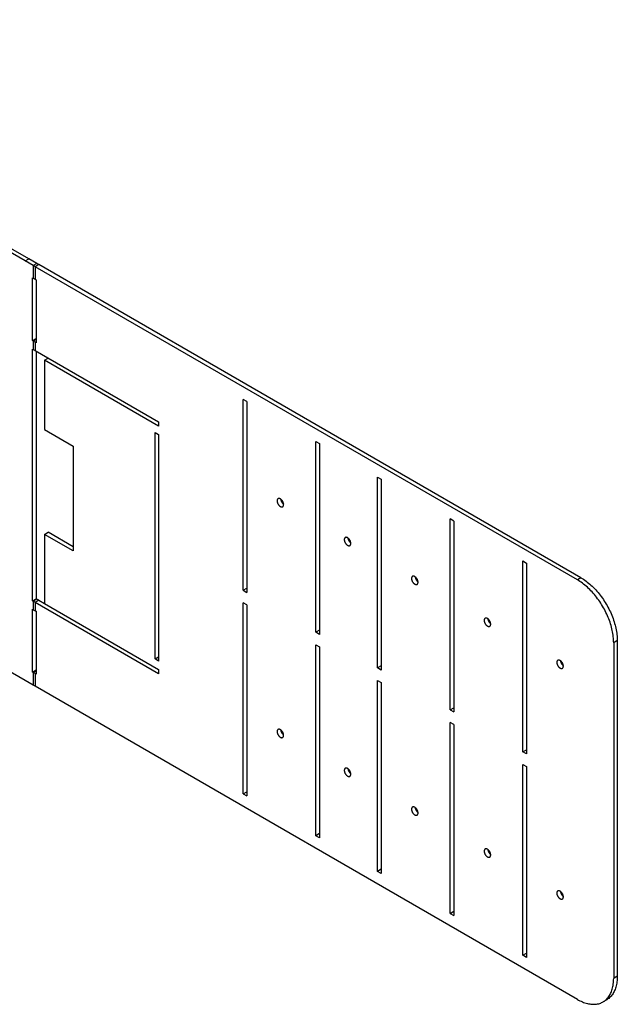
# Model space of a CAD drawing. Units: millimetres. Extents: x -78 to 78, y -64 to 64.
# Drawn here: x 19 to 78, y -64 to 32 of the extents above; entities that cross this region are included whole.
import ezdxf

# ---------------------------------------------------------------- set-up
doc = ezdxf.new("R2010")
doc.units = ezdxf.units.MM
doc.header["$LTSCALE"] = 23.1
doc.layers.get('0').update_dxf_attribs({"linetype": 'CONTINUOUS'})
doc.layers.add('ASSI', color=7, linetype='CONTINUOUS')
doc.layers.add('RACCORDO', color=7, linetype='CONTINUOUS')

msp = doc.modelspace()

# ---------------------------------------------------------------- linework, layer by layer
at = {"color": 7, "linetype": 'CONTINUOUS'}
for p, q in [((20.771, 8.215), (19.976, 8.674)), ((21.125, 8.419), (20.329, 8.878)), ((20.683, 0.917), (20.683, 7.041)), ((20.683, 7.041), (20.771, 6.99)), ((20.948, 6.888), (21.036, 6.837)), ((21.036, 6.837), (21.036, 0.713)), ((20.683, 0.917), (21.036, 1.121)), ((20.771, 0.866), (20.683, 0.917)), ((20.683, 0.101), (20.771, 0.05)), ((20.683, -24.393), (20.683, 0.101)), ((21.036, 0.713), (20.948, 0.764)), ((20.948, -0.052), (32.969, -6.993)), ((21.036, -0.103), (21.036, -24.189)), ((21.867, -0.991), (22.221, -0.787)), ((32.969, -7.401), (21.867, -0.991)), ((21.867, -0.991), (21.867, -7.727)), ((41.189, -23.374), (41.189, -4.799)), ((41.543, -5.003), (41.543, -23.578)), ((32.969, -6.993), (32.969, -7.401)), ((21.867, -7.727), (24.66, -9.34)), ((32.615, -8.013), (32.969, -8.218)), ((32.615, -30.058), (32.615, -8.013)), ((32.969, -8.218), (32.969, -30.262)), ((24.66, -9.34), (24.66, -19.546)), ((48.26, -8.882), (48.614, -9.086)), ((48.26, -27.457), (48.26, -8.882)), ((48.614, -9.086), (48.614, -27.661)), ((54.27, -12.352), (54.624, -12.556)), ((54.27, -30.927), (54.27, -12.352)), ((54.624, -12.556), (54.624, -31.131)), ((61.695, -16.639), (61.342, -16.435)), ((61.342, -35.01), (61.342, -16.435)), ((61.695, -16.639), (61.695, -35.214)), ((21.867, -17.933), (22.221, -17.729)), ((24.66, -19.546), (21.867, -17.933)), ((21.867, -17.933), (21.867, -24.669)), ((24.66, -19.137), (22.221, -17.729)), ((68.413, -20.518), (68.766, -20.722)), ((68.413, -39.092), (68.413, -20.518)), ((68.766, -20.722), (68.766, -39.296)), ((20.683, -24.393), (21.036, -24.189)), ((20.771, -24.444), (20.683, -24.393)), ((32.969, -31.487), (20.948, -24.546)), ((21.125, -24.24), (21.036, -24.189)), ((21.302, -24.342), (21.867, -24.669)), ((21.867, -24.669), (32.969, -31.079)), ((41.189, -43.173), (41.189, -24.598)), ((41.543, -24.803), (41.543, -43.377)), ((20.683, -25.21), (20.771, -25.261)), ((20.683, -31.333), (20.683, -25.21)), ((20.948, -25.363), (21.036, -25.414)), ((21.036, -25.414), (21.036, -31.537)), ((48.614, -27.252), (48.26, -27.457)), ((48.614, -27.661), (48.26, -27.457)), ((48.26, -28.681), (48.614, -28.885)), ((48.26, -47.256), (48.26, -28.681)), ((48.614, -28.885), (48.614, -47.46)), ((32.615, -30.058), (32.969, -29.854)), ((32.969, -30.262), (32.615, -30.058)), ((20.683, -31.333), (21.036, -31.129)), ((20.771, -31.384), (20.683, -31.333)), ((21.036, -31.537), (20.948, -31.486)), ((32.969, -31.079), (32.969, -31.487)), ((54.624, -30.723), (54.27, -30.927)), ((54.624, -31.131), (54.27, -30.927)), ((20.771, -32.609), (19.976, -32.15)), ((54.27, -32.152), (54.624, -32.356)), ((54.27, -50.726), (54.27, -32.152)), ((54.624, -32.356), (54.624, -50.93)), ((61.342, -35.01), (61.695, -34.805)), ((61.342, -35.01), (61.695, -35.214)), ((61.695, -36.438), (61.342, -36.234)), ((61.342, -54.809), (61.342, -36.234)), ((61.695, -36.438), (61.695, -55.013)), ((68.413, -39.092), (68.766, -38.888)), ((68.766, -39.296), (68.413, -39.092)), ((68.413, -40.317), (68.766, -40.521)), ((68.413, -58.892), (68.413, -40.317)), ((68.766, -40.521), (68.766, -59.096)), ((48.614, -47.052), (48.26, -47.256)), ((48.614, -47.46), (48.26, -47.256)), ((54.624, -50.522), (54.27, -50.726)), ((54.624, -50.93), (54.27, -50.726)), ((61.342, -54.809), (61.695, -54.605)), ((61.342, -54.809), (61.695, -55.013)), ((68.413, -58.892), (68.766, -58.688)), ((68.766, -59.096), (68.413, -58.892))]:
    msp.add_line(p, q, dxfattribs=at)
at = {"color": 250, "linetype": 'CONTINUOUS'}
for p, q in [((21.125, 8.419), (20.771, 8.215)), ((21.302, 8.317), (20.948, 8.112)), ((21.036, 1.019), (20.771, 0.866)), ((21.036, 0.815), (20.948, 0.764)), ((21.125, -24.24), (20.771, -24.444)), ((21.302, -24.342), (20.948, -24.546)), ((21.036, -31.231), (20.771, -31.384)), ((21.036, -31.435), (20.948, -31.486))]:
    msp.add_line(p, q, dxfattribs=at)
at = {"layer": 'ASSI', "color": 7, "linetype": 'CONTINUOUS'}
for p, q in [((19.976, 8.674), (-20.329, 31.946)), ((20.329, 8.878), (-19.976, 32.15)), ((20.948, 8.112), (20.771, 8.215)), ((21.302, 8.317), (21.125, 8.419)), ((20.771, 6.99), (20.948, 6.888)), ((20.948, 0.764), (20.771, 0.866)), ((20.771, 0.05), (20.948, -0.052)), ((41.543, -5.003), (41.189, -4.799)), ((19.976, -32.15), (-20.329, -8.878)), ((41.189, -23.374), (41.543, -23.17)), ((41.189, -23.374), (41.543, -23.578)), ((20.948, -24.546), (20.771, -24.444)), ((21.302, -24.342), (21.125, -24.24)), ((41.543, -24.803), (41.189, -24.598)), ((20.771, -25.261), (20.948, -25.363)), ((20.948, -31.486), (20.771, -31.384)), ((20.948, -32.711), (20.771, -32.609)), ((41.189, -43.173), (41.543, -42.969)), ((41.189, -43.173), (41.543, -43.377))]:
    msp.add_line(p, q, dxfattribs=at)
at = {"layer": 'ASSI', "color": 250, "linetype": 'CONTINUOUS'}
for p, q in [((19.976, 8.674), (20.329, 8.878)), ((20.771, 8.215), (20.771, 6.99)), ((20.948, 8.112), (20.948, 6.888)), ((20.771, 0.866), (20.771, 0.05)), ((20.948, 0.764), (20.948, -0.052)), ((20.771, -24.444), (20.771, -25.261)), ((20.948, -24.546), (20.948, -25.363)), ((20.771, -31.384), (20.771, -32.609)), ((20.948, -31.486), (20.948, -32.711))]:
    msp.add_line(p, q, dxfattribs=at)
at = {"layer": 'ASSI', "color": 7, "linetype": 'CONTINUOUS'}
for points in [[(44.588, -14.462), (44.574, -14.472), (44.56, -14.483), (44.548, -14.495), (44.537, -14.509), (44.528, -14.525), (44.519, -14.542), (44.512, -14.56), (44.506, -14.58), (44.501, -14.6), (44.497, -14.622), (44.495, -14.645), (44.495, -14.668), (44.495, -14.693), (44.497, -14.718), (44.501, -14.744), (44.506, -14.77), (44.512, -14.796), (44.519, -14.823), (44.528, -14.85), (44.537, -14.877), (44.548, -14.903), (44.56, -14.93), (44.574, -14.956), (44.588, -14.982), (44.603, -15.007), (44.619, -15.032), (44.636, -15.055), (44.654, -15.078), (44.672, -15.1), (44.691, -15.121), (44.711, -15.141), (44.731, -15.159), (44.751, -15.177), (44.771, -15.192), (44.792, -15.207), (44.813, -15.219)], [(44.813, -14.485), (44.792, -14.473), (44.771, -14.464), (44.751, -14.456), (44.731, -14.45), (44.711, -14.445), (44.691, -14.442), (44.672, -14.441), (44.654, -14.442), (44.636, -14.445), (44.619, -14.449), (44.603, -14.455), (44.588, -14.462)], [(45.038, -15.242), (45.052, -15.232), (45.065, -15.221), (45.077, -15.209), (45.088, -15.195), (45.098, -15.179), (45.107, -15.162), (45.114, -15.144), (45.12, -15.125), (45.125, -15.104), (45.128, -15.082), (45.13, -15.059), (45.131, -15.036), (45.13, -15.011), (45.128, -14.986), (45.125, -14.961), (45.12, -14.934), (45.114, -14.908), (45.107, -14.881), (45.098, -14.854), (45.088, -14.827), (45.077, -14.801), (45.065, -14.774), (45.052, -14.748), (45.038, -14.722), (45.023, -14.697), (45.007, -14.672), (44.99, -14.649), (44.972, -14.626), (44.954, -14.604), (44.935, -14.583), (44.915, -14.563), (44.895, -14.545), (44.875, -14.528), (44.855, -14.512), (44.834, -14.498), (44.813, -14.485)], [(44.813, -15.219), (44.834, -15.231), (44.855, -15.24), (44.875, -15.248), (44.895, -15.254), (44.915, -15.259), (44.935, -15.262), (44.954, -15.263), (44.972, -15.262), (44.99, -15.26), (45.007, -15.255), (45.023, -15.249), (45.038, -15.242)], [(44.851, -14.509), (44.851, -14.514), (44.854, -14.539), (44.859, -14.566), (44.865, -14.592), (44.872, -14.619), (44.881, -14.646), (44.891, -14.673), (44.902, -14.699), (44.914, -14.726), (44.927, -14.752), (44.941, -14.778), (44.957, -14.803), (44.973, -14.828), (44.99, -14.851), (45.007, -14.874), (45.026, -14.896), (45.045, -14.917), (45.064, -14.937), (45.084, -14.955), (45.104, -14.972), (45.125, -14.988), (45.129, -14.991)], [(51.129, -18.239), (51.114, -18.248), (51.101, -18.259), (51.089, -18.272), (51.078, -18.286), (51.068, -18.301), (51.06, -18.318), (51.052, -18.337), (51.046, -18.356), (51.042, -18.377), (51.038, -18.398), (51.036, -18.421), (51.035, -18.445), (51.036, -18.469), (51.038, -18.494), (51.042, -18.52), (51.046, -18.546), (51.052, -18.573), (51.06, -18.599), (51.068, -18.626), (51.078, -18.653), (51.089, -18.68), (51.101, -18.706), (51.114, -18.733), (51.129, -18.759), (51.144, -18.784), (51.16, -18.808), (51.177, -18.832), (51.195, -18.855), (51.213, -18.877), (51.232, -18.898), (51.251, -18.917), (51.271, -18.936), (51.292, -18.953), (51.312, -18.969), (51.333, -18.983), (51.354, -18.996)], [(51.354, -18.261), (51.333, -18.25), (51.312, -18.24), (51.292, -18.232), (51.271, -18.226), (51.251, -18.222), (51.232, -18.219), (51.213, -18.218), (51.195, -18.219), (51.177, -18.221), (51.16, -18.225), (51.144, -18.231), (51.129, -18.239)], [(51.579, -19.018), (51.593, -19.009), (51.606, -18.998), (51.618, -18.985), (51.629, -18.971), (51.639, -18.956), (51.648, -18.939), (51.655, -18.921), (51.661, -18.901), (51.666, -18.88), (51.669, -18.859), (51.671, -18.836), (51.672, -18.812), (51.671, -18.788), (51.669, -18.763), (51.666, -18.737), (51.661, -18.711), (51.655, -18.684), (51.648, -18.658), (51.639, -18.631), (51.629, -18.604), (51.618, -18.577), (51.606, -18.551), (51.593, -18.524), (51.579, -18.499), (51.563, -18.474), (51.547, -18.449), (51.53, -18.425), (51.513, -18.402), (51.494, -18.38), (51.475, -18.359), (51.456, -18.34), (51.436, -18.321), (51.416, -18.304), (51.395, -18.288), (51.375, -18.274), (51.354, -18.261)], [(51.354, -18.996), (51.375, -19.007), (51.395, -19.017), (51.416, -19.025), (51.436, -19.031), (51.456, -19.036), (51.475, -19.038), (51.494, -19.039), (51.513, -19.039), (51.53, -19.036), (51.547, -19.032), (51.563, -19.026), (51.579, -19.018)], [(51.391, -18.286), (51.392, -18.29), (51.395, -18.316), (51.4, -18.342), (51.406, -18.369), (51.413, -18.395), (51.422, -18.422), (51.432, -18.449), (51.443, -18.476), (51.455, -18.502), (51.468, -18.529), (51.482, -18.554), (51.497, -18.58), (51.514, -18.604), (51.53, -18.628), (51.548, -18.651), (51.566, -18.673), (51.585, -18.694), (51.605, -18.713), (51.625, -18.732), (51.645, -18.749), (51.666, -18.765), (51.669, -18.767)], [(57.669, -22.015), (57.655, -22.025), (57.642, -22.036), (57.63, -22.048), (57.619, -22.062), (57.609, -22.078), (57.6, -22.095), (57.593, -22.113), (57.587, -22.133), (57.582, -22.153), (57.579, -22.175), (57.577, -22.198), (57.576, -22.221), (57.577, -22.246), (57.579, -22.271), (57.582, -22.297), (57.587, -22.323), (57.593, -22.349), (57.6, -22.376), (57.609, -22.403), (57.619, -22.43), (57.63, -22.457), (57.642, -22.483), (57.655, -22.509), (57.669, -22.535), (57.685, -22.56), (57.701, -22.585), (57.718, -22.609), (57.735, -22.631), (57.754, -22.653), (57.773, -22.674), (57.792, -22.694), (57.812, -22.713), (57.832, -22.73), (57.853, -22.745), (57.873, -22.76), (57.894, -22.773)], [(57.894, -22.038), (57.873, -22.026), (57.853, -22.017), (57.832, -22.009), (57.812, -22.003), (57.792, -21.998), (57.773, -21.995), (57.754, -21.994), (57.735, -21.995), (57.718, -21.998), (57.701, -22.002), (57.685, -22.008), (57.669, -22.015)], [(58.119, -22.795), (58.134, -22.786), (58.147, -22.775), (58.159, -22.762), (58.17, -22.748), (58.18, -22.732), (58.188, -22.715), (58.196, -22.697), (58.202, -22.678), (58.206, -22.657), (58.21, -22.635), (58.212, -22.612), (58.213, -22.589), (58.212, -22.564), (58.21, -22.539), (58.206, -22.514), (58.202, -22.488), (58.196, -22.461), (58.188, -22.434), (58.18, -22.407), (58.17, -22.381), (58.159, -22.354), (58.147, -22.327), (58.134, -22.301), (58.119, -22.275), (58.104, -22.25), (58.088, -22.225), (58.071, -22.202), (58.053, -22.179), (58.035, -22.157), (58.016, -22.136), (57.997, -22.116), (57.977, -22.098), (57.956, -22.081), (57.936, -22.065), (57.915, -22.051), (57.894, -22.038)], [(57.894, -22.773), (57.915, -22.784), (57.936, -22.793), (57.956, -22.801), (57.977, -22.808), (57.997, -22.812), (58.016, -22.815), (58.035, -22.816), (58.053, -22.815), (58.071, -22.813), (58.088, -22.808), (58.104, -22.803), (58.119, -22.795)], [(57.932, -22.062), (57.932, -22.067), (57.936, -22.093), (57.941, -22.119), (57.947, -22.145), (57.954, -22.172), (57.963, -22.199), (57.972, -22.226), (57.983, -22.252), (57.995, -22.279), (58.009, -22.305), (58.023, -22.331), (58.038, -22.356), (58.054, -22.381), (58.071, -22.404), (58.089, -22.427), (58.107, -22.449), (58.126, -22.47), (58.146, -22.49), (58.166, -22.508), (58.186, -22.526), (58.206, -22.541), (58.21, -22.544)], [(64.74, -26.098), (64.726, -26.108), (64.713, -26.119), (64.701, -26.131), (64.69, -26.145), (64.68, -26.161), (64.671, -26.178), (64.664, -26.196), (64.658, -26.215), (64.653, -26.236), (64.65, -26.258), (64.648, -26.281), (64.647, -26.304), (64.648, -26.329), (64.65, -26.354), (64.653, -26.379), (64.658, -26.405), (64.664, -26.432), (64.671, -26.459), (64.68, -26.486), (64.69, -26.513), (64.701, -26.539), (64.713, -26.566), (64.726, -26.592), (64.74, -26.618), (64.756, -26.643), (64.772, -26.668), (64.789, -26.691), (64.806, -26.714), (64.825, -26.736), (64.844, -26.757), (64.863, -26.777), (64.883, -26.795), (64.903, -26.812), (64.924, -26.828), (64.944, -26.842), (64.965, -26.855)], [(64.965, -26.12), (64.944, -26.109), (64.924, -26.1), (64.903, -26.092), (64.883, -26.085), (64.863, -26.081), (64.844, -26.078), (64.825, -26.077), (64.806, -26.078), (64.789, -26.08), (64.772, -26.085), (64.756, -26.091), (64.74, -26.098)], [(65.19, -26.878), (65.205, -26.868), (65.218, -26.857), (65.23, -26.845), (65.241, -26.831), (65.251, -26.815), (65.259, -26.798), (65.267, -26.78), (65.273, -26.76), (65.278, -26.74), (65.281, -26.718), (65.283, -26.695), (65.284, -26.672), (65.283, -26.647), (65.281, -26.622), (65.278, -26.596), (65.273, -26.57), (65.267, -26.544), (65.259, -26.517), (65.251, -26.49), (65.241, -26.463), (65.23, -26.437), (65.218, -26.41), (65.205, -26.384), (65.19, -26.358), (65.175, -26.333), (65.159, -26.308), (65.142, -26.284), (65.125, -26.262), (65.106, -26.24), (65.087, -26.219), (65.068, -26.199), (65.048, -26.181), (65.028, -26.163), (65.007, -26.148), (64.986, -26.133), (64.965, -26.12)], [(65.003, -26.145), (65.004, -26.15), (65.007, -26.175), (65.012, -26.201), (65.018, -26.228), (65.025, -26.255), (65.034, -26.281), (65.043, -26.308), (65.054, -26.335), (65.067, -26.362), (65.08, -26.388), (65.094, -26.414), (65.109, -26.439), (65.125, -26.463), (65.142, -26.487), (65.16, -26.51), (65.178, -26.532), (65.197, -26.553), (65.217, -26.573), (65.237, -26.591), (65.257, -26.608), (65.277, -26.624), (65.281, -26.627)], [(64.965, -26.855), (64.986, -26.867), (65.007, -26.876), (65.028, -26.884), (65.048, -26.89), (65.068, -26.895), (65.087, -26.898), (65.106, -26.899), (65.125, -26.898), (65.142, -26.895), (65.159, -26.891), (65.175, -26.885), (65.19, -26.878)], [(71.811, -30.181), (71.797, -30.19), (71.784, -30.201), (71.772, -30.214), (71.761, -30.228), (71.751, -30.243), (71.743, -30.26), (71.735, -30.279), (71.729, -30.298), (71.724, -30.319), (71.721, -30.341), (71.719, -30.363), (71.718, -30.387), (71.719, -30.411), (71.721, -30.436), (71.724, -30.462), (71.729, -30.488), (71.735, -30.515), (71.743, -30.542), (71.751, -30.568), (71.761, -30.595), (71.772, -30.622), (71.784, -30.649), (71.797, -30.675), (71.812, -30.701), (71.827, -30.726), (71.843, -30.75), (71.86, -30.774), (71.877, -30.797), (71.896, -30.819), (71.915, -30.84), (71.934, -30.859), (71.954, -30.878), (71.974, -30.895), (71.995, -30.911), (72.016, -30.925), (72.037, -30.938)], [(72.037, -30.203), (72.016, -30.192), (71.995, -30.182), (71.974, -30.174), (71.954, -30.168), (71.934, -30.164), (71.915, -30.161), (71.896, -30.16), (71.877, -30.161), (71.86, -30.163), (71.843, -30.167), (71.827, -30.173), (71.811, -30.181)], [(72.262, -30.96), (72.276, -30.951), (72.289, -30.94), (72.301, -30.928), (72.312, -30.913), (72.322, -30.898), (72.33, -30.881), (72.338, -30.863), (72.344, -30.843), (72.349, -30.823), (72.352, -30.801), (72.354, -30.778), (72.355, -30.754), (72.354, -30.73), (72.352, -30.705), (72.349, -30.679), (72.344, -30.653), (72.338, -30.626), (72.33, -30.6), (72.322, -30.573), (72.312, -30.546), (72.301, -30.519), (72.289, -30.493), (72.276, -30.466), (72.262, -30.441), (72.246, -30.416), (72.23, -30.391), (72.213, -30.367), (72.196, -30.344), (72.177, -30.322), (72.158, -30.302), (72.139, -30.282), (72.119, -30.263), (72.099, -30.246), (72.078, -30.23), (72.057, -30.216), (72.037, -30.203)], [(72.074, -30.228), (72.075, -30.232), (72.078, -30.258), (72.083, -30.284), (72.089, -30.311), (72.096, -30.337), (72.105, -30.364), (72.115, -30.391), (72.125, -30.418), (72.138, -30.444), (72.151, -30.471), (72.165, -30.496), (72.18, -30.522), (72.196, -30.546), (72.213, -30.57), (72.231, -30.593), (72.249, -30.615), (72.268, -30.636), (72.288, -30.655), (72.308, -30.674), (72.328, -30.691), (72.348, -30.707), (72.352, -30.709)], [(72.037, -30.938), (72.057, -30.949), (72.078, -30.959), (72.099, -30.967), (72.119, -30.973), (72.139, -30.978), (72.158, -30.98), (72.177, -30.981), (72.196, -30.981), (72.213, -30.978), (72.23, -30.974), (72.246, -30.968), (72.262, -30.96)], [(44.588, -36.915), (44.574, -36.925), (44.56, -36.936), (44.548, -36.948), (44.537, -36.962), (44.528, -36.978), (44.519, -36.995), (44.512, -37.013), (44.506, -37.032), (44.501, -37.053), (44.497, -37.075), (44.495, -37.098), (44.495, -37.121), (44.495, -37.146), (44.497, -37.171), (44.501, -37.196), (44.506, -37.223), (44.512, -37.249), (44.519, -37.276), (44.528, -37.303), (44.537, -37.33), (44.548, -37.356), (44.56, -37.383), (44.574, -37.409), (44.588, -37.435), (44.603, -37.46), (44.619, -37.485), (44.636, -37.508), (44.654, -37.531), (44.672, -37.553), (44.691, -37.574), (44.711, -37.594), (44.731, -37.612), (44.751, -37.63), (44.771, -37.645), (44.792, -37.66), (44.813, -37.672)], [(44.813, -36.938), (44.792, -36.926), (44.771, -36.917), (44.751, -36.909), (44.731, -36.903), (44.711, -36.898), (44.691, -36.895), (44.672, -36.894), (44.654, -36.895), (44.636, -36.897), (44.619, -36.902), (44.603, -36.908), (44.588, -36.915)], [(45.038, -37.695), (45.052, -37.685), (45.065, -37.674), (45.077, -37.662), (45.088, -37.648), (45.098, -37.632), (45.107, -37.615), (45.114, -37.597), (45.12, -37.578), (45.125, -37.557), (45.128, -37.535), (45.13, -37.512), (45.131, -37.489), (45.13, -37.464), (45.128, -37.439), (45.125, -37.414), (45.12, -37.387), (45.114, -37.361), (45.107, -37.334), (45.098, -37.307), (45.088, -37.28), (45.077, -37.254), (45.065, -37.227), (45.052, -37.201), (45.038, -37.175), (45.023, -37.15), (45.007, -37.125), (44.99, -37.102), (44.972, -37.079), (44.954, -37.057), (44.935, -37.036), (44.915, -37.016), (44.895, -36.998), (44.875, -36.98), (44.855, -36.965), (44.834, -36.951), (44.813, -36.938)], [(44.851, -36.962), (44.851, -36.967), (44.854, -36.992), (44.859, -37.018), (44.865, -37.045), (44.872, -37.072), (44.881, -37.099), (44.891, -37.126), (44.902, -37.152), (44.914, -37.179), (44.927, -37.205), (44.941, -37.231), (44.957, -37.256), (44.973, -37.281), (44.99, -37.304), (45.007, -37.327), (45.026, -37.349), (45.045, -37.37), (45.064, -37.39), (45.084, -37.408), (45.104, -37.425), (45.125, -37.441), (45.129, -37.444)], [(44.813, -37.672), (44.834, -37.684), (44.855, -37.693), (44.875, -37.701), (44.895, -37.707), (44.915, -37.712), (44.935, -37.715), (44.954, -37.716), (44.972, -37.715), (44.99, -37.713), (45.007, -37.708), (45.023, -37.702), (45.038, -37.695)], [(51.129, -40.692), (51.114, -40.701), (51.101, -40.712), (51.089, -40.725), (51.078, -40.739), (51.068, -40.754), (51.06, -40.771), (51.052, -40.789), (51.046, -40.809), (51.042, -40.83), (51.038, -40.851), (51.036, -40.874), (51.035, -40.898), (51.036, -40.922), (51.038, -40.947), (51.042, -40.973), (51.046, -40.999), (51.052, -41.026), (51.06, -41.052), (51.068, -41.079), (51.078, -41.106), (51.089, -41.133), (51.101, -41.159), (51.114, -41.186), (51.129, -41.211), (51.144, -41.237), (51.16, -41.261), (51.177, -41.285), (51.195, -41.308), (51.213, -41.33), (51.232, -41.351), (51.251, -41.37), (51.271, -41.389), (51.292, -41.406), (51.312, -41.422), (51.333, -41.436), (51.354, -41.449)], [(51.354, -40.714), (51.333, -40.703), (51.312, -40.693), (51.292, -40.685), (51.271, -40.679), (51.251, -40.675), (51.232, -40.672), (51.213, -40.671), (51.195, -40.672), (51.177, -40.674), (51.16, -40.678), (51.144, -40.684), (51.129, -40.692)], [(51.579, -41.471), (51.593, -41.462), (51.606, -41.451), (51.618, -41.438), (51.629, -41.424), (51.639, -41.409), (51.648, -41.392), (51.655, -41.374), (51.661, -41.354), (51.666, -41.333), (51.669, -41.312), (51.671, -41.289), (51.672, -41.265), (51.671, -41.241), (51.669, -41.216), (51.666, -41.19), (51.661, -41.164), (51.655, -41.137), (51.648, -41.111), (51.639, -41.084), (51.629, -41.057), (51.618, -41.03), (51.606, -41.004), (51.593, -40.977), (51.579, -40.952), (51.563, -40.926), (51.547, -40.902), (51.53, -40.878), (51.513, -40.855), (51.494, -40.833), (51.475, -40.812), (51.456, -40.793), (51.436, -40.774), (51.416, -40.757), (51.395, -40.741), (51.375, -40.727), (51.354, -40.714)], [(51.391, -40.739), (51.392, -40.743), (51.395, -40.769), (51.4, -40.795), (51.406, -40.822), (51.413, -40.848), (51.422, -40.875), (51.432, -40.902), (51.443, -40.929), (51.455, -40.955), (51.468, -40.982), (51.482, -41.007), (51.497, -41.032), (51.514, -41.057), (51.53, -41.081), (51.548, -41.104), (51.566, -41.126), (51.585, -41.147), (51.605, -41.166), (51.625, -41.185), (51.645, -41.202), (51.666, -41.218), (51.669, -41.22)], [(51.354, -41.449), (51.375, -41.46), (51.395, -41.47), (51.416, -41.478), (51.436, -41.484), (51.456, -41.489), (51.475, -41.491), (51.494, -41.492), (51.513, -41.492), (51.53, -41.489), (51.547, -41.485), (51.563, -41.479), (51.579, -41.471)], [(57.669, -44.468), (57.655, -44.478), (57.642, -44.489), (57.63, -44.501), (57.619, -44.515), (57.609, -44.531), (57.6, -44.548), (57.593, -44.566), (57.587, -44.586), (57.582, -44.606), (57.579, -44.628), (57.577, -44.651), (57.576, -44.674), (57.577, -44.699), (57.579, -44.724), (57.582, -44.75), (57.587, -44.776), (57.593, -44.802), (57.6, -44.829), (57.609, -44.856), (57.619, -44.883), (57.63, -44.909), (57.642, -44.936), (57.655, -44.962), (57.669, -44.988), (57.685, -45.013), (57.701, -45.038), (57.718, -45.062), (57.735, -45.084), (57.754, -45.106), (57.773, -45.127), (57.792, -45.147), (57.812, -45.165), (57.832, -45.183), (57.853, -45.198), (57.873, -45.213), (57.894, -45.225)], [(57.894, -44.491), (57.873, -44.479), (57.853, -44.47), (57.832, -44.462), (57.812, -44.456), (57.792, -44.451), (57.773, -44.448), (57.754, -44.447), (57.735, -44.448), (57.718, -44.451), (57.701, -44.455), (57.685, -44.461), (57.669, -44.468)], [(58.119, -45.248), (58.134, -45.238), (58.147, -45.227), (58.159, -45.215), (58.17, -45.201), (58.18, -45.185), (58.188, -45.168), (58.196, -45.15), (58.202, -45.131), (58.206, -45.11), (58.21, -45.088), (58.212, -45.065), (58.213, -45.042), (58.212, -45.017), (58.21, -44.992), (58.206, -44.967), (58.202, -44.94), (58.196, -44.914), (58.188, -44.887), (58.18, -44.86), (58.17, -44.833), (58.159, -44.807), (58.147, -44.78), (58.134, -44.754), (58.119, -44.728), (58.104, -44.703), (58.088, -44.678), (58.071, -44.655), (58.053, -44.632), (58.035, -44.61), (58.016, -44.589), (57.997, -44.569), (57.977, -44.551), (57.956, -44.534), (57.936, -44.518), (57.915, -44.504), (57.894, -44.491)], [(57.932, -44.515), (57.932, -44.52), (57.936, -44.545), (57.941, -44.572), (57.947, -44.598), (57.954, -44.625), (57.963, -44.652), (57.972, -44.679), (57.983, -44.705), (57.995, -44.732), (58.009, -44.758), (58.023, -44.784), (58.038, -44.809), (58.054, -44.834), (58.071, -44.857), (58.089, -44.88), (58.107, -44.902), (58.126, -44.923), (58.146, -44.943), (58.166, -44.961), (58.186, -44.978), (58.206, -44.994), (58.21, -44.997)], [(57.894, -45.225), (57.915, -45.237), (57.936, -45.246), (57.956, -45.254), (57.977, -45.261), (57.997, -45.265), (58.016, -45.268), (58.035, -45.269), (58.053, -45.268), (58.071, -45.266), (58.088, -45.261), (58.104, -45.255), (58.119, -45.248)], [(64.74, -48.551), (64.726, -48.56), (64.713, -48.571), (64.701, -48.584), (64.69, -48.598), (64.68, -48.614), (64.671, -48.63), (64.664, -48.649), (64.658, -48.668), (64.653, -48.689), (64.65, -48.711), (64.648, -48.734), (64.647, -48.757), (64.648, -48.782), (64.65, -48.807), (64.653, -48.832), (64.658, -48.858), (64.664, -48.885), (64.671, -48.912), (64.68, -48.939), (64.69, -48.965), (64.701, -48.992), (64.713, -49.019), (64.726, -49.045), (64.74, -49.071), (64.756, -49.096), (64.772, -49.121), (64.789, -49.144), (64.806, -49.167), (64.825, -49.189), (64.844, -49.21), (64.863, -49.23), (64.883, -49.248), (64.903, -49.265), (64.924, -49.281), (64.944, -49.295), (64.965, -49.308)], [(64.965, -48.573), (64.944, -48.562), (64.924, -48.553), (64.903, -48.545), (64.883, -48.538), (64.863, -48.534), (64.844, -48.531), (64.825, -48.53), (64.806, -48.531), (64.789, -48.533), (64.772, -48.538), (64.756, -48.543), (64.74, -48.551)], [(65.19, -49.331), (65.205, -49.321), (65.218, -49.31), (65.23, -49.298), (65.241, -49.284), (65.251, -49.268), (65.259, -49.251), (65.267, -49.233), (65.273, -49.213), (65.278, -49.193), (65.281, -49.171), (65.283, -49.148), (65.284, -49.125), (65.283, -49.1), (65.281, -49.075), (65.278, -49.049), (65.273, -49.023), (65.267, -48.997), (65.259, -48.97), (65.251, -48.943), (65.241, -48.916), (65.23, -48.889), (65.218, -48.863), (65.205, -48.837), (65.19, -48.811), (65.175, -48.786), (65.159, -48.761), (65.142, -48.737), (65.125, -48.715), (65.106, -48.693), (65.087, -48.672), (65.068, -48.652), (65.048, -48.633), (65.028, -48.616), (65.007, -48.601), (64.986, -48.586), (64.965, -48.573)], [(65.003, -48.598), (65.004, -48.603), (65.007, -48.628), (65.012, -48.654), (65.018, -48.681), (65.025, -48.708), (65.034, -48.734), (65.043, -48.761), (65.054, -48.788), (65.067, -48.815), (65.08, -48.841), (65.094, -48.867), (65.109, -48.892), (65.125, -48.916), (65.142, -48.94), (65.16, -48.963), (65.178, -48.985), (65.197, -49.006), (65.217, -49.026), (65.237, -49.044), (65.257, -49.061), (65.277, -49.077), (65.281, -49.08)], [(64.965, -49.308), (64.986, -49.32), (65.007, -49.329), (65.028, -49.337), (65.048, -49.343), (65.068, -49.348), (65.087, -49.351), (65.106, -49.352), (65.125, -49.351), (65.142, -49.348), (65.159, -49.344), (65.175, -49.338), (65.19, -49.331)], [(71.811, -52.634), (71.797, -52.643), (71.784, -52.654), (71.772, -52.667), (71.761, -52.681), (71.751, -52.696), (71.743, -52.713), (71.735, -52.731), (71.729, -52.751), (71.724, -52.772), (71.721, -52.793), (71.719, -52.816), (71.718, -52.84), (71.719, -52.864), (71.721, -52.889), (71.724, -52.915), (71.729, -52.941), (71.735, -52.968), (71.743, -52.994), (71.751, -53.021), (71.761, -53.048), (71.772, -53.075), (71.784, -53.101), (71.797, -53.128), (71.812, -53.153), (71.827, -53.179), (71.843, -53.203), (71.86, -53.227), (71.877, -53.25), (71.896, -53.272), (71.915, -53.293), (71.934, -53.312), (71.954, -53.331), (71.974, -53.348), (71.995, -53.364), (72.016, -53.378), (72.037, -53.391)], [(72.037, -52.656), (72.016, -52.645), (71.995, -52.635), (71.974, -52.627), (71.954, -52.621), (71.934, -52.617), (71.915, -52.614), (71.896, -52.613), (71.877, -52.614), (71.86, -52.616), (71.843, -52.62), (71.827, -52.626), (71.811, -52.634)], [(72.262, -53.413), (72.276, -53.404), (72.289, -53.393), (72.301, -53.38), (72.312, -53.366), (72.322, -53.351), (72.33, -53.334), (72.338, -53.316), (72.344, -53.296), (72.349, -53.275), (72.352, -53.254), (72.354, -53.231), (72.355, -53.207), (72.354, -53.183), (72.352, -53.158), (72.349, -53.132), (72.344, -53.106), (72.338, -53.079), (72.33, -53.053), (72.322, -53.026), (72.312, -52.999), (72.301, -52.972), (72.289, -52.946), (72.276, -52.919), (72.262, -52.894), (72.246, -52.869), (72.23, -52.844), (72.213, -52.82), (72.196, -52.797), (72.177, -52.775), (72.158, -52.754), (72.139, -52.735), (72.119, -52.716), (72.099, -52.699), (72.078, -52.683), (72.057, -52.669), (72.037, -52.656)], [(72.074, -52.681), (72.075, -52.685), (72.078, -52.711), (72.083, -52.737), (72.089, -52.764), (72.096, -52.79), (72.105, -52.817), (72.115, -52.844), (72.125, -52.871), (72.138, -52.897), (72.151, -52.924), (72.165, -52.949), (72.18, -52.974), (72.196, -52.999), (72.213, -53.023), (72.231, -53.046), (72.249, -53.068), (72.268, -53.089), (72.288, -53.108), (72.308, -53.127), (72.328, -53.144), (72.348, -53.16), (72.352, -53.162)], [(72.037, -53.391), (72.057, -53.402), (72.078, -53.412), (72.099, -53.42), (72.119, -53.426), (72.139, -53.431), (72.158, -53.433), (72.177, -53.434), (72.196, -53.434), (72.213, -53.431), (72.23, -53.427), (72.246, -53.421), (72.262, -53.413)]]:
    msp.add_lwpolyline(points, dxfattribs=at)
at = {"layer": 'RACCORDO', "color": 7, "linetype": 'CONTINUOUS'}
for p, q in [((73.716, -22.355), (20.948, 8.112)), ((74.069, -22.151), (21.302, 8.317)), ((77.251, -28.479), (77.251, -61.138)), ((77.605, -28.275), (77.605, -60.933)), ((73.716, -63.179), (20.948, -32.711)), ((76.57, -63.222), (76.216, -63.426))]:
    msp.add_line(p, q, dxfattribs=at)
at = {"layer": 'RACCORDO', "color": 250, "linetype": 'CONTINUOUS'}
for p, q in [((74.069, -22.151), (73.716, -22.355)), ((77.605, -28.275), (77.251, -28.479)), ((77.605, -60.933), (77.251, -61.138))]:
    msp.add_line(p, q, dxfattribs=at)
at = {"layer": 'RACCORDO', "color": 7, "linetype": 'CONTINUOUS'}
for points in [[(77.251, -28.479), (77.249, -28.335), (77.243, -28.189), (77.232, -28.041), (77.217, -27.891), (77.198, -27.739), (77.174, -27.585), (77.146, -27.431), (77.114, -27.274), (77.078, -27.117), (77.038, -26.959), (76.994, -26.801), (76.946, -26.642), (76.894, -26.483), (76.838, -26.323), (76.778, -26.164), (76.714, -26.005), (76.647, -25.847), (76.576, -25.689), (76.502, -25.533), (76.424, -25.377), (76.343, -25.223), (76.259, -25.07), (76.172, -24.919), (76.082, -24.77), (75.989, -24.622), (75.893, -24.477), (75.794, -24.335), (75.693, -24.195), (75.589, -24.057), (75.484, -23.923), (75.376, -23.791), (75.266, -23.663), (75.154, -23.538), (75.04, -23.417), (74.925, -23.299), (74.808, -23.186), (74.69, -23.076), (74.571, -22.97), (74.451, -22.869), (74.33, -22.772), (74.208, -22.679), (74.085, -22.591), (73.963, -22.507), (73.84, -22.429), (73.716, -22.355)], [(74.069, -22.151), (74.193, -22.225), (74.316, -22.303), (74.439, -22.387), (74.561, -22.475), (74.683, -22.567), (74.805, -22.665), (74.925, -22.766), (75.044, -22.872), (75.162, -22.981), (75.279, -23.095), (75.394, -23.213), (75.507, -23.334), (75.619, -23.459), (75.729, -23.587), (75.837, -23.718), (75.943, -23.853), (76.047, -23.99), (76.148, -24.13), (76.246, -24.273), (76.342, -24.418), (76.435, -24.565), (76.525, -24.715), (76.613, -24.866), (76.697, -25.019), (76.778, -25.173), (76.855, -25.329), (76.93, -25.485), (77, -25.643), (77.068, -25.801), (77.131, -25.96), (77.191, -26.119), (77.247, -26.278), (77.299, -26.438), (77.347, -26.597), (77.392, -26.755), (77.432, -26.913), (77.468, -27.07), (77.5, -27.226), (77.528, -27.381), (77.551, -27.535), (77.571, -27.687), (77.586, -27.837), (77.596, -27.985), (77.603, -28.131), (77.605, -28.275)], [(76.502, -63.218), (76.576, -63.147), (76.647, -63.071), (76.714, -62.991), (76.778, -62.905), (76.838, -62.815), (76.894, -62.72), (76.946, -62.621), (76.994, -62.518), (77.038, -62.411), (77.078, -62.299), (77.114, -62.184), (77.146, -62.064), (77.174, -61.942), (77.198, -61.815), (77.217, -61.686), (77.232, -61.553), (77.243, -61.418), (77.249, -61.279), (77.251, -61.138)], [(77.605, -60.933), (77.603, -61.075), (77.596, -61.213), (77.586, -61.349), (77.571, -61.482), (77.551, -61.611), (77.528, -61.738), (77.5, -61.86), (77.468, -61.98), (77.432, -62.095), (77.392, -62.206), (77.347, -62.314), (77.299, -62.417), (77.247, -62.516), (77.191, -62.611), (77.131, -62.701), (77.068, -62.786), (77, -62.867), (76.93, -62.943), (76.855, -63.014), (76.778, -63.08), (76.697, -63.141), (76.613, -63.196), (76.57, -63.222)], [(73.716, -63.179), (73.84, -63.247), (73.963, -63.311), (74.085, -63.37), (74.208, -63.423), (74.33, -63.471), (74.451, -63.514), (74.571, -63.551), (74.69, -63.583), (74.808, -63.61), (74.925, -63.63), (75.04, -63.646), (75.154, -63.656), (75.266, -63.66), (75.376, -63.659), (75.484, -63.652), (75.589, -63.64), (75.693, -63.622), (75.794, -63.599), (75.893, -63.57), (75.989, -63.536), (76.082, -63.496), (76.172, -63.451), (76.216, -63.426)], [(76.216, -63.426), (76.259, -63.4), (76.343, -63.345), (76.424, -63.284), (76.502, -63.218)]]:
    msp.add_lwpolyline(points, dxfattribs=at)

doc.saveas('drawing.dxf')
